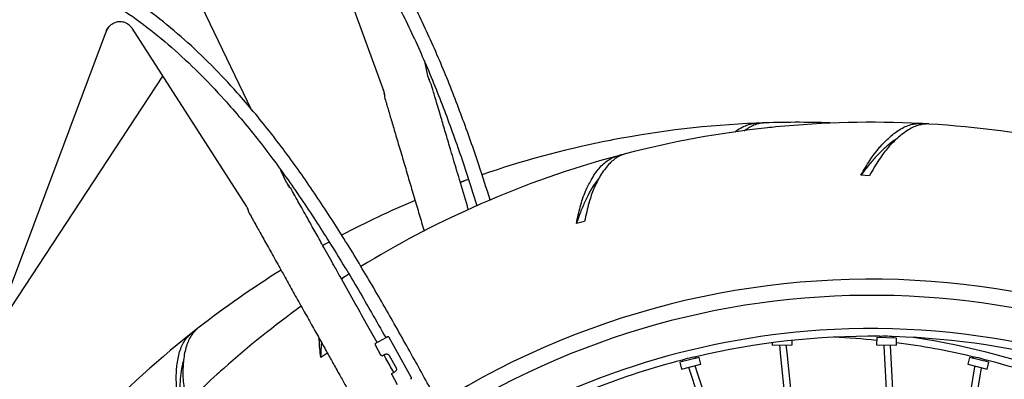
# Model space of a CAD drawing. Units: millimetres. Extents: x -30788 to 23829, y -5523 to 27020.
# Drawn here: x -25981 to -25636, y -3463 to -3337 of the extents above; entities that cross this region are included whole.
import ezdxf

# ---------------------------------------------------------------- set-up
doc = ezdxf.new("R2010")
doc.units = ezdxf.units.MM
doc.header["$LTSCALE"] = 10
doc.linetypes.add('SLD-Solid', pattern=[0])
doc.layers.add('bike', color=70, linetype='Continuous')

msp = doc.modelspace()

# ---------------------------------------------------------------- linework, layer by layer
at = {"layer": 'bike', "color": 114, "linetype": 'SLD-Solid', "true_color": 0x139b48}
for p, q in [((-25878.77, -3292.29), (-25853.37, -3361.91)), ((-25899.45, -3368.89), (-25933.02, -3299.08)), ((-25947.71, -3338.22), (-25947.63, -3338.18)), ((-26079.17, -3683.63), (-25950.45, -3341.06)), ((-25950.45, -3341.06), (-25950.47, -3340.66)), ((-25950.47, -3340.67), (-25950.45, -3341.06)), ((-25941.56, -3340.12), (-25901.48, -3402.44)), ((-25837.65, -3357.25), (-25838.77, -3352.37)), ((-25990.71, -3448.21), (-25930.76, -3356.91)), ((-25837.65, -3357.25), (-25837.15, -3358.54)), ((-25837.24, -3358.41), (-25837.44, -3357.92)), ((-25836.69, -3359.52), (-25837.23, -3358.58)), ((-25853.26, -3362.28), (-25853.37, -3361.91)), ((-25853.08, -3363.26), (-25853.14, -3362.81)), ((-25853.08, -3363.12), (-25853.08, -3363.17)), ((-25853.07, -3363.18), (-25853.08, -3363.26)), ((-25722.64, -3373.39), (-25722.62, -3373.84)), ((-25665.03, -3373.52), (-25665.06, -3373.97)), ((-25771.42, -3384.91), (-25771.31, -3385.34)), ((-25887.17, -3394.44), (-25889.34, -3389.93)), ((-25823.5, -3393.09), (-25824.71, -3393.53)), ((-25682.95, -3391.83), (-25685.91, -3391.61)), ((-25887.17, -3394.44), (-25886.4, -3395.59)), ((-25886.52, -3395.48), (-25886.82, -3395.06)), ((-25885.73, -3396.45), (-25886.47, -3395.66)), ((-25901.29, -3402.78), (-25901.48, -3402.44)), ((-25900.9, -3403.7), (-25901.06, -3403.28)), ((-25900.93, -3403.56), (-25900.92, -3403.62)), ((-25900.91, -3403.62), (-25900.9, -3403.7)), ((-25782.81, -3407.86), (-25785.69, -3408.57)), ((-25872.42, -3415.07), (-25873.58, -3415.7)), ((-25865.49, -3426.3), (-25866.57, -3426.99)), ((-25920.74, -3447.11), (-25920.46, -3447.46)), ((-25856.2, -3450.63), (-25852.45, -3448.54)), ((-25852.05, -3448.31), (-25851.88, -3448.25)), ((-25843.57, -3462.47), (-25851.37, -3448.51)), ((-25680.39, -3448.57), (-25680.45, -3451.07)), ((-25673.4, -3448.71), (-25680.39, -3448.57)), ((-25679.33, -3448.1), (-25679.34, -3448.59)), ((-25674.45, -3448.69), (-25674.44, -3448.2)), ((-25673.45, -3451.21), (-25673.4, -3448.71)), ((-25666.74, -3448.62), (-25667.58, -3448.49)), ((-25854.22, -3454.68), (-25856.18, -3451.19)), ((-25717.04, -3450.36), (-25717.02, -3451.21)), ((-25717.02, -3451.21), (-25710.02, -3451.07)), ((-25714.48, -3451.16), (-25714.19, -3454.05)), ((-25711.81, -3453.81), (-25712.08, -3451.11)), ((-25710.02, -3451.07), (-25710.06, -3449.53)), ((-25680.45, -3451.07), (-25673.45, -3451.21)), ((-25677.92, -3451.12), (-25677.91, -3451.44)), ((-25677.91, -3451.44), (-25668.99, -3616.14)), ((-25666.89, -3610.6), (-25675.51, -3451.31)), ((-25872.83, -3453.96), (-25875.35, -3455.53)), ((-25853.76, -3455), (-25852.72, -3454.41)), ((-25851.36, -3454.8), (-25848.92, -3459.16)), ((-25742.64, -3455.49), (-25749.44, -3457.16)), ((-25743.66, -3455.74), (-25743.78, -3455.27)), ((-25742.04, -3457.92), (-25742.64, -3455.49)), ((-25714.19, -3454.05), (-25700.65, -3588.44)), ((-25697.2, -3598.79), (-25711.81, -3453.81)), ((-25647.83, -3455.5), (-25648.43, -3457.93)), ((-25641.03, -3457.18), (-25647.83, -3455.5)), ((-25646.69, -3455.28), (-25646.81, -3455.75)), ((-25749.44, -3457.16), (-25748.84, -3459.59)), ((-25748.84, -3459.59), (-25742.04, -3457.92)), ((-25748.54, -3456.44), (-25748.42, -3456.91)), ((-25746.37, -3458.98), (-25745.45, -3461.74)), ((-25743.18, -3460.98), (-25744.04, -3458.41)), ((-25646.03, -3458.85), (-25668.05, -3589.05)), ((-25667.46, -3599.96), (-25643.67, -3459.25)), ((-25648.43, -3457.93), (-25641.63, -3459.6)), ((-25645.98, -3458.53), (-25646.03, -3458.85)), ((-25642.05, -3456.93), (-25641.93, -3456.45)), ((-25641.63, -3459.6), (-25641.03, -3457.18)), ((-25850.35, -3461.11), (-25849.3, -3460.52)), ((-25848.37, -3465.15), (-25850.32, -3461.66)), ((-25745.45, -3461.74), (-25695.75, -3610.7)), ((-25693.83, -3608.88), (-25743.18, -3460.98))]:
    msp.add_line(p, q, dxfattribs=at)
at = {"layer": 'bike', "color": 114, "linetype": 'SLD-Solid', "true_color": 0x139b48, "flags": 128}
for points in [[(-25679.38, -3448.1), (-25679.38, -3448.1), (-25679.25, -3448.09), (-25678.84, -3448.05), (-25678.22, -3448), (-25677.44, -3447.98), (-25676.6, -3447.99), (-25675.8, -3448.04), (-25675.12, -3448.1), (-25674.64, -3448.16), (-25674.4, -3448.2), (-25674.39, -3448.2), (-25674.39, -3448.2)], [(-25748.58, -3456.45), (-25748.58, -3456.45), (-25748.45, -3456.4), (-25748.07, -3456.26), (-25747.48, -3456.05), (-25746.74, -3455.83), (-25745.93, -3455.62), (-25745.14, -3455.46), (-25744.47, -3455.35), (-25743.98, -3455.28), (-25743.75, -3455.26), (-25743.73, -3455.25), (-25743.73, -3455.25)], [(-25646.73, -3455.27), (-25646.74, -3455.27), (-25646.6, -3455.28), (-25646.2, -3455.33), (-25645.58, -3455.43), (-25644.82, -3455.58), (-25644, -3455.77), (-25643.23, -3455.99), (-25642.58, -3456.2), (-25642.12, -3456.37), (-25641.9, -3456.46), (-25641.89, -3456.46), (-25641.89, -3456.46)]]:
    msp.add_lwpolyline(points, dxfattribs=at)
at = {"layer": 'bike', "color": 114, "linetype": 'SLD-Solid', "true_color": 0x139b48}
for centre, radius, start, end in [((-25708.25, -3715.09), 342, 91.9094, 92.412), ((-25708.25, -3715.09), 342, 87.824, 91.9094), ((-25682.28, -3715.09), 342, 87.1103, 95.6072), ((-25708.25, -3715.09), 342, 92.4126, 100.9094), ((-25682.28, -3715.09), 342, 96.1102, 104.6072), ((-25682.28, -3715.09), 342, 95.6072, 96.1098), ((-25682.28, -3715.09), 342, 86.6072, 87.1098), ((-25682.28, -3715.09), 342, 78.1103, 86.6072), ((-25708.25, -3715.09), 342, 101.4122, 108.8589), ((-25708.25, -3715.09), 342, 100.9094, 101.412), ((-25682.28, -3715.09), 342, 105.1105, 113.6072), ((-25682.28, -3715.09), 342, 104.6072, 105.1098), ((-25708.25, -3715.09), 342, 109.9094, 110.2096), ((-25708.25, -3715.09), 342, 113.073, 117.8482), ((-25682.28, -3715.09), 342, 114.1101, 121.5567), ((-25682.28, -3715.09), 342, 113.6072, 114.1098), ((-25708.25, -3715.09), 342, 118.9094, 119.1075), ((-25708.25, -3715.09), 342, 121.9569, 127.9094), ((-25682.28, -3715.09), 287, 183.8432, 121.9242), ((-25682.28, -3715.09), 342, 122.6072, 122.9074), ((-25682.28, -3715.09), 281.34, 273.8432, 121.9807), ((-25682.28, -3715.09), 342, 125.7708, 131.6072), ((-25682.28, -3715.09), 269.68, 182.4766, 93.8432), ((-25708.25, -3715.09), 342, 127.9094, 128.412), ((-25708.25, -3715.09), 342, 128.4127, 136.9094), ((-25682.28, -3715.09), 269.68, 93.8432, 122.0959), ((-25682.28, -3715.09), 267, 89.3799, 103.3065), ((-25708.25, -3715.09), 267, 84.0166, 87.2123), ((-25682.28, -3715.09), 267, 74.3796, 88.3068), ((-25708.25, -3715.09), 269.68, 68.8883, 81.1454), ((-25708.25, -3715.09), 267, 76.6821, 82.5072), ((-25682.28, -3715.09), 342, 131.6072, 132.1098), ((-25682.28, -3715.09), 267, 104.3798, 118.3069), ((-25708.25, -3715.09), 267, 68.8848, 75.6089), ((-25682.28, -3715.09), 342, 132.1099, 140.6072), ((-25844, -3462.71), 0.5, 299.2114, 29.2114)]:
    msp.add_arc(centre, radius, start, end, dxfattribs=at)
for points, knots in [([(-25702.19, -3614.3), (-25704.05, -3613.74), (-25707.74, -3612.65), (-25713.23, -3611), (-25718.57, -3609.26), (-25724.3, -3607.23), (-25730.36, -3604.82), (-25736.65, -3601.95), (-25742.63, -3598.78), (-25748.32, -3595.26), (-25753.72, -3591.33), (-25758.81, -3586.96), (-25763.62, -3582.05), (-25768.14, -3576.64), (-25774.65, -3568.1), (-25783, -3556.42), (-25792.94, -3541.53), (-25802.38, -3526.5), (-25811.43, -3511.4), (-25820.15, -3496.28), (-25828.62, -3481.23), (-25836.93, -3466.29), (-25845.31, -3451.2), (-25853.95, -3435.92), (-25863.03, -3420.5), (-25872.53, -3405.29), (-25882.55, -3390.46), (-25893.15, -3376.18), (-25903.52, -3363.73), (-25913.52, -3353.06), (-25922.98, -3344.08), (-25932.92, -3335.83), (-25943.36, -3328.39), (-25954.33, -3321.86), (-25965.62, -3316.43), (-25977.17, -3312.19), (-25988.74, -3308.95), (-26000.27, -3305.74), (-26011.76, -3302.48), (-26023.23, -3299.2), (-26048.86, -3291.78), (-26086.64, -3280.53), (-26136.52, -3265.32), (-26179.27, -3252.16), (-26216.9, -3240.63), (-26249.42, -3230.77), (-26282.07, -3221.03), (-26315.14, -3211.22), (-26346.41, -3201.98), (-26375.97, -3193.24), (-26403.68, -3185.02), (-26431.89, -3176.6), (-26455.58, -3169.47), (-26469.85, -3165.11), (-26474.57, -3163.67)], [0, 0, 0, 0, 0.0061467, 0.0121868, 0.0181477, 0.0241116, 0.0321186, 0.0401915, 0.048278, 0.0563024, 0.064194, 0.0719105, 0.0794721, 0.0870331, 0.0946711, 0.1138324, 0.1327334, 0.1514724, 0.1700615, 0.1884921, 0.2067448, 0.2247957, 0.2426441, 0.2614235, 0.2804148, 0.2995004, 0.3186465, 0.3377297, 0.3566306, 0.370774, 0.3847402, 0.3985261, 0.4121516, 0.4256635, 0.4391363, 0.4518677, 0.4645725, 0.4771881, 0.4897972, 0.5023985, 0.5149945, 0.5743236, 0.6272589, 0.6801605, 0.7160439, 0.7519201, 0.7877953, 0.8239907, 0.8611805, 0.8911021, 0.9216297, 0.9527523, 0.9843678, 1, 1, 1, 1]), ([(-26473.54, -3169.2), (-26470.88, -3170.02), (-26459.41, -3173.53), (-26439.2, -3179.62), (-26413.08, -3187.44), (-26387.34, -3195.08), (-26358.54, -3203.61), (-26326.88, -3212.96), (-26292.37, -3223.18), (-26258.38, -3233.3), (-26224.58, -3243.51), (-26185.79, -3255.38), (-26141.94, -3268.88), (-26092.96, -3283.84), (-26056.67, -3294.67), (-26033.17, -3301.52), (-26022.57, -3304.58), (-26011.94, -3307.62), (-26001.3, -3310.64), (-25990.68, -3313.6), (-25980.14, -3316.53), (-25969.36, -3320.3), (-25958.53, -3325.29), (-25947.68, -3331.55), (-25937.33, -3338.74), (-25927.46, -3346.79), (-25918.04, -3355.6), (-25907.98, -3366.21), (-25897.47, -3378.74), (-25886.68, -3393.25), (-25876.48, -3408.38), (-25866.79, -3423.93), (-25858.87, -3437.38), (-25854.21, -3445.66), (-25852.56, -3448.59)], [0, 0, 0, 0, 0.011876, 0.051063, 0.089837, 0.127948, 0.165383, 0.217668, 0.268523, 0.318585, 0.368669, 0.418805, 0.491287, 0.563954, 0.636836, 0.652488, 0.668154, 0.683834, 0.699526, 0.715238, 0.730807, 0.746079, 0.763794, 0.781585, 0.799574, 0.817835, 0.836396, 0.855255, 0.881007, 0.907099, 0.933346, 0.959564, 0.985666, 1, 1, 1, 1]), ([(-25815.93, -3400.32), (-25817.23, -3396.21), (-25820.36, -3386.39), (-25825.76, -3371.05), (-25832.26, -3354.38), (-25839.47, -3338.12), (-25846.84, -3323.69), (-25854.26, -3311.09), (-25861.52, -3300.25), (-25869.4, -3290.01), (-25877.95, -3280.46), (-25887.22, -3271.68), (-25897.03, -3263.89), (-25907.28, -3257.27), (-25914.26, -3253.51), (-25917.7, -3251.65)], [0, 0, 0, 0, 0.069201, 0.165835, 0.262775, 0.359397, 0.455095, 0.526706, 0.597419, 0.667219, 0.736208, 0.804621, 0.872836, 0.937297, 1, 1, 1, 1]), ([(-25918.77, -3256.77), (-25916.24, -3258.14), (-25910.55, -3261.2), (-25901.53, -3266.85), (-25892.06, -3274.1), (-25882.85, -3282.59), (-25874.34, -3291.88), (-25866.48, -3301.9), (-25859.22, -3312.57), (-25851.74, -3325.13), (-25844.25, -3339.67), (-25836.91, -3356.19), (-25830.29, -3373.2), (-25824.88, -3388.59), (-25821.79, -3398.37), (-25820.55, -3402.29)], [0, 0, 0, 0, 0.047368, 0.10644, 0.174958, 0.24377, 0.313352, 0.38398, 0.455774, 0.528717, 0.628324, 0.729243, 0.830764, 0.932169, 1, 1, 1, 1]), ([(-25950.41, -3340.69), (-25950.31, -3340.51), (-25950.07, -3340.05), (-25949.45, -3339.33), (-25948.57, -3338.6), (-25947.83, -3338.28), (-25947.46, -3338.12)], [0, 0, 0, 0, 0.180502, 0.440981, 0.715117, 1, 1, 1, 1]), ([(-25941.56, -3340.12), (-25941.8, -3339.8), (-25942.3, -3339.12), (-25943.41, -3338.34), (-25944.78, -3337.85), (-25946.22, -3337.75), (-25947.1, -3338.04), (-25947.5, -3338.17)], [0, 0, 0, 0, 0.176351, 0.374346, 0.58995, 0.815573, 1, 1, 1, 1]), ([(-25949.02, -3339.03), (-25949.33, -3339.34), (-25949.94, -3339.93), (-25950.28, -3340.7), (-25950.45, -3341.06)], [0, 0, 0, 0, 0.524503, 1, 1, 1, 1]), ([(-25837.15, -3358.54), (-25837.16, -3358.53), (-25837.16, -3358.52), (-25837.22, -3358.44), (-25837.25, -3358.41)], [0, 0, 0, 0, 0.609795, 1, 1, 1, 1]), ([(-25823.53, -3403.79), (-25823.66, -3403.36), (-25824.71, -3399.83), (-25826.15, -3394.96), (-25827.81, -3389.35), (-25828.92, -3385.61), (-25829.9, -3382.31), (-25830.79, -3379.32), (-25831.59, -3376.62), (-25832.38, -3373.97), (-25833.23, -3371.11), (-25834.1, -3368.16), (-25834.95, -3365.32), (-25835.66, -3362.92), (-25836.21, -3361.08), (-25836.59, -3359.83), (-25836.66, -3359.63), (-25836.69, -3359.52)], [0, 0, 0, 0, 0.017895, 0.147119, 0.202523, 0.251477, 0.303326, 0.344649, 0.388445, 0.435044, 0.484727, 0.556105, 0.633622, 0.717267, 0.806706, 0.901277, 1, 1, 1, 1]), ([(-25853.25, -3362.27), (-25853.17, -3362.61), (-25853.08, -3362.99), (-25853.08, -3363.16), (-25853.08, -3363.18)], [0, 0, 0, 0, 0.891718, 1, 1, 1, 1]), ([(-25853.03, -3363.26), (-25853.03, -3363.43), (-25853.04, -3364.29), (-25852.74, -3365.11), (-25852.5, -3365.77)], [0, 0, 0, 0, 0.193584, 1, 1, 1, 1]), ([(-25852.49, -3365.8), (-25852.48, -3365.87), (-25852.44, -3366.01), (-25852.04, -3367.36), (-25851.48, -3369.29), (-25850.81, -3371.55), (-25850.13, -3373.85), (-25849.38, -3376.38), (-25848.58, -3379.1), (-25847.74, -3381.94), (-25846.87, -3384.85), (-25846, -3387.79), (-25844.88, -3391.59), (-25843.41, -3396.56), (-25841.68, -3402.37), (-25840.22, -3407.33), (-25839.36, -3410.23), (-25839.06, -3411.23)], [0, 0, 0, 0, 0.099543, 0.201305, 0.296511, 0.363125, 0.425445, 0.483488, 0.537426, 0.587559, 0.634292, 0.678098, 0.719484, 0.79624, 0.880664, 0.959155, 1, 1, 1, 1]), ([(-25719.64, -3373.28), (-25720.12, -3373.31), (-25721.09, -3373.38), (-25723.28, -3373.96), (-25725.19, -3374.84), (-25726.6, -3375.97), (-25726.81, -3376.14)], [0, 0, 0, 0, 0.199058, 0.398958, 0.911469, 1, 1, 1, 1]), ([(-25730.06, -3376.52), (-25729.96, -3376.42), (-25729.23, -3375.72), (-25727.85, -3374.95), (-25726.04, -3374.05), (-25724.3, -3373.54), (-25723.2, -3373.44), (-25722.64, -3373.39)], [0, 0, 0, 0, 0.044088, 0.300844, 0.557598, 0.778184, 1, 1, 1, 1]), ([(-25679.34, -3381.82), (-25678.83, -3381.27), (-25677.81, -3380.16), (-25675.48, -3377.91), (-25672.99, -3375.96), (-25670.37, -3374.55), (-25668.48, -3373.88), (-25666.7, -3373.52), (-25665.59, -3373.52), (-25665.03, -3373.52)], [0, 0, 0, 0, 0.103324, 0.207051, 0.47886, 0.618837, 0.758813, 0.879071, 1, 1, 1, 1]), ([(-25662.04, -3373.68), (-25662.52, -3373.68), (-25663.49, -3373.66), (-25665.72, -3374.02), (-25668.15, -3374.98), (-25670.76, -3376.67), (-25672.68, -3378.22), (-25674.53, -3379.95), (-25675.71, -3381.23), (-25676.3, -3381.87)], [0, 0, 0, 0, 0.104955, 0.210355, 0.480582, 0.619732, 0.758883, 0.87912, 1, 1, 1, 1]), ([(-25673.43, -3378.96), (-25673.5, -3379), (-25674.48, -3379.52), (-25676.38, -3381.04), (-25679.15, -3383.55), (-25681.95, -3386.61), (-25684.21, -3389.37), (-25685.53, -3391.12), (-25685.91, -3391.61)], [0, 0, 0, 0, 0.017858, 0.241014, 0.464238, 0.688176, 0.911401, 1, 1, 1, 1]), ([(-25685.91, -3391.61), (-25685.39, -3390.71), (-25684.35, -3388.92), (-25682.77, -3386.39), (-25681.1, -3383.92), (-25679.96, -3382.56), (-25679.34, -3381.82)], [0, 0, 0, 0, 0.237037, 0.474081, 0.716919, 1, 1, 1, 1]), ([(-25676.3, -3381.87), (-25676.83, -3382.49), (-25677.89, -3383.74), (-25679.53, -3386.12), (-25681.23, -3388.83), (-25682.37, -3390.82), (-25682.95, -3391.83)], [0, 0, 0, 0, 0.239169, 0.484787, 0.738644, 1, 1, 1, 1]), ([(-25782.47, -3397.23), (-25782.16, -3396.55), (-25781.53, -3395.18), (-25780, -3392.31), (-25778.24, -3389.69), (-25776.18, -3387.54), (-25774.6, -3386.31), (-25773.01, -3385.42), (-25771.96, -3385.08), (-25771.42, -3384.91)], [0, 0, 0, 0, 0.103324, 0.207051, 0.47886, 0.618837, 0.758813, 0.879071, 1, 1, 1, 1]), ([(-25768.53, -3384.14), (-25768.99, -3384.28), (-25769.91, -3384.56), (-25771.92, -3385.59), (-25773.94, -3387.26), (-25775.9, -3389.68), (-25777.25, -3391.74), (-25778.47, -3393.96), (-25779.2, -3395.54), (-25779.56, -3396.33)], [0, 0, 0, 0, 0.104955, 0.210355, 0.480582, 0.619732, 0.758883, 0.87912, 1, 1, 1, 1]), ([(-25824.71, -3393.53), (-25825.16, -3393.7), (-25825.72, -3393.91), (-25826.24, -3394.24), (-25826.34, -3394.31)], [0, 0, 0, 0, 0.802802, 1, 1, 1, 1]), ([(-25777.73, -3392.68), (-25777.79, -3392.74), (-25778.56, -3393.53), (-25779.9, -3395.57), (-25781.75, -3398.81), (-25783.47, -3402.59), (-25784.77, -3405.91), (-25785.49, -3407.98), (-25785.69, -3408.57)], [0, 0, 0, 0, 0.0178576, 0.2410138, 0.4642379, 0.6881758, 0.9114013, 1, 1, 1, 1]), ([(-25886.4, -3395.59), (-25886.41, -3395.59), (-25886.42, -3395.58), (-25886.49, -3395.51), (-25886.52, -3395.49)], [0, 0, 0, 0, 0.609795, 1, 1, 1, 1]), ([(-25855.59, -3450.29), (-25856.82, -3448.09), (-25859.57, -3443.18), (-25863.89, -3435.45), (-25867.66, -3428.71), (-25870.52, -3423.6), (-25872.42, -3420.19), (-25874.1, -3417.19), (-25875.63, -3414.46), (-25877, -3412.01), (-25878.35, -3409.6), (-25879.81, -3407), (-25881.31, -3404.31), (-25882.76, -3401.73), (-25883.98, -3399.54), (-25884.93, -3397.87), (-25885.57, -3396.73), (-25885.68, -3396.55), (-25885.73, -3396.45)], [0, 0, 0, 0, 0.083498, 0.185997, 0.293102, 0.339023, 0.379598, 0.422571, 0.456822, 0.493121, 0.531745, 0.572924, 0.632084, 0.696333, 0.765661, 0.839791, 0.918175, 1, 1, 1, 1]), ([(-25785.69, -3408.57), (-25785.47, -3407.55), (-25785.04, -3405.52), (-25784.32, -3402.63), (-25783.49, -3399.76), (-25782.83, -3398.12), (-25782.47, -3397.23)], [0, 0, 0, 0, 0.237037, 0.474081, 0.716919, 1, 1, 1, 1]), ([(-25779.56, -3396.33), (-25779.87, -3397.08), (-25780.49, -3398.6), (-25781.32, -3401.38), (-25782.1, -3404.47), (-25782.57, -3406.72), (-25782.81, -3407.86)], [0, 0, 0, 0, 0.239169, 0.484787, 0.738644, 1, 1, 1, 1]), ([(-25901.28, -3402.78), (-25901.13, -3403.09), (-25900.96, -3403.44), (-25900.92, -3403.6), (-25900.92, -3403.62)], [0, 0, 0, 0, 0.8917178, 1, 1, 1, 1]), ([(-25900.85, -3403.69), (-25900.82, -3403.85), (-25900.64, -3404.7), (-25900.17, -3405.43), (-25899.78, -3406.03)], [0, 0, 0, 0, 0.193584, 1, 1, 1, 1]), ([(-25899.77, -3406.05), (-25899.74, -3406.12), (-25899.67, -3406.24), (-25898.99, -3407.48), (-25898.01, -3409.23), (-25896.87, -3411.28), (-25895.7, -3413.38), (-25894.41, -3415.69), (-25893.03, -3418.16), (-25891.58, -3420.75), (-25890.1, -3423.4), (-25888.61, -3426.08), (-25886.67, -3429.54), (-25884.15, -3434.06), (-25881.19, -3439.35), (-25878.27, -3444.57), (-25875.58, -3449.39), (-25873.1, -3453.81), (-25870.74, -3458.05), (-25868.5, -3462.04), (-25866.31, -3465.95), (-25864.13, -3469.86), (-25861.19, -3475.13), (-25857.28, -3482.11), (-25852.29, -3491.04), (-25846.65, -3501.12), (-25840.38, -3512.34), (-25834.77, -3522.37), (-25830, -3530.9), (-25826.19, -3537.73), (-25822.13, -3544.88), (-25817.63, -3552.23), (-25812.75, -3559.75), (-25807.46, -3567.37), (-25801.8, -3575.09), (-25797.8, -3580.09), (-25795.77, -3582.63)], [0, 0, 0, 0, 0.032372, 0.065465, 0.096426, 0.118089, 0.138356, 0.157231, 0.174772, 0.191076, 0.206273, 0.220519, 0.233978, 0.258939, 0.286394, 0.31192, 0.335515, 0.357182, 0.376919, 0.397703, 0.415863, 0.434409, 0.455063, 0.493222, 0.536973, 0.586317, 0.641253, 0.701782, 0.733554, 0.766671, 0.801999, 0.83893, 0.877268, 0.916911, 0.957801, 1, 1, 1, 1]), ([(-25866.57, -3426.99), (-25866.97, -3427.26), (-25867.48, -3427.59), (-25867.91, -3428.03), (-25867.99, -3428.11)], [0, 0, 0, 0, 0.802802, 1, 1, 1, 1]), ([(-25918.38, -3445.25), (-25918.74, -3445.57), (-25919.48, -3446.19), (-25920.92, -3447.93), (-25922.11, -3450.26), (-25922.96, -3453.26), (-25923.38, -3455.69), (-25923.62, -3458.2), (-25923.67, -3459.94), (-25923.69, -3460.81)], [0, 0, 0, 0, 0.104955, 0.210355, 0.480582, 0.619732, 0.758883, 0.87912, 1, 1, 1, 1]), ([(-25926.01, -3462.79), (-25925.99, -3462.04), (-25925.95, -3460.53), (-25925.69, -3457.3), (-25925.1, -3454.19), (-25924.06, -3451.4), (-25923.09, -3449.65), (-25921.99, -3448.21), (-25921.16, -3447.47), (-25920.74, -3447.11)], [0, 0, 0, 0, 0.103324, 0.207051, 0.47886, 0.618837, 0.758813, 0.879071, 1, 1, 1, 1]), ([(-25875.35, -3455.53), (-25875.45, -3454.5), (-25875.66, -3452.44), (-25875.85, -3450.2), (-25875.87, -3449.07), (-25875.88, -3448.85)], [0, 0, 0, 0, 0.446619, 0.893252, 1, 1, 1, 1]), ([(-25852.05, -3448.31), (-25852.06, -3448.32), (-25852.07, -3448.32), (-25852.13, -3448.36), (-25852.22, -3448.41), (-25852.33, -3448.47), (-25852.41, -3448.51), (-25852.45, -3448.54)], [0, 0, 0, 0, 0.199717, 0.400165, 0.599882, 0.799756, 1, 1, 1, 1]), ([(-25851.37, -3448.51), (-25851.4, -3448.47), (-25851.45, -3448.39), (-25851.58, -3448.3), (-25851.72, -3448.25), (-25851.83, -3448.25), (-25851.88, -3448.25)], [0, 0, 0, 0, 0.233957, 0.485396, 0.744655, 1, 1, 1, 1]), ([(-25875.11, -3450.22), (-25875.19, -3451.35), (-25875.31, -3453.06), (-25875.34, -3454.9), (-25875.35, -3455.53)], [0, 0, 0, 0, 0.660929, 1, 1, 1, 1]), ([(-25856.2, -3450.63), (-25856.23, -3450.66), (-25856.27, -3450.7), (-25856.29, -3450.83), (-25856.27, -3450.94), (-25856.25, -3451.03), (-25856.22, -3451.11), (-25856.19, -3451.16), (-25856.18, -3451.19)], [0, 0, 0, 0, 0.282018, 0.546959, 0.67021, 0.786114, 0.895655, 1, 1, 1, 1]), ([(-25853.76, -3455), (-25853.79, -3455), (-25853.86, -3455.02), (-25853.97, -3454.96), (-25854.06, -3454.89), (-25854.12, -3454.83), (-25854.18, -3454.76), (-25854.21, -3454.71), (-25854.22, -3454.68)], [0, 0, 0, 0, 0.282019, 0.5469601, 0.6702237, 0.7861316, 0.8956685, 1, 1, 1, 1]), ([(-25849.74, -3460.76), (-25849.99, -3460.32), (-25851.12, -3458.28), (-25852.26, -3456.24), (-25853.15, -3454.65)], [0, 0, 0, 0, 0.2198206, 1, 1, 1, 1]), ([(-25852.72, -3454.41), (-25852.64, -3454.38), (-25852.5, -3454.31), (-25852.24, -3454.27), (-25851.99, -3454.3), (-25851.76, -3454.39), (-25851.54, -3454.53), (-25851.43, -3454.69), (-25851.36, -3454.8)], [0, 0, 0, 0, 0.155973, 0.291821, 0.502342, 0.632353, 0.758776, 1, 1, 1, 1]), ([(-25923.45, -3456.74), (-25923.48, -3456.82), (-25923.87, -3457.85), (-25924.3, -3460.25), (-25924.72, -3463.96), (-25924.81, -3468.11), (-25924.7, -3471.42), (-25924.56, -3473.34), (-25924.53, -3473.7)], [0, 0, 0, 0, 0.018548, 0.250337, 0.482195, 0.714796, 0.946656, 1, 1, 1, 1]), ([(-25848.92, -3459.16), (-25848.86, -3459.28), (-25848.76, -3459.52), (-25848.8, -3459.91), (-25848.94, -3460.2), (-25849.12, -3460.4), (-25849.23, -3460.48), (-25849.3, -3460.52)], [0, 0, 0, 0, 0.246078, 0.490586, 0.730534, 0.848756, 1, 1, 1, 1]), ([(-25924.61, -3473.78), (-25924.77, -3472.99), (-25925.13, -3471.2), (-25925.57, -3468.49), (-25925.94, -3465.52), (-25925.98, -3463.75), (-25926.01, -3462.79)], [0, 0, 0, 0, 0.1926747, 0.4435017, 0.7004595, 1, 1, 1, 1]), ([(-25923.69, -3460.81), (-25923.68, -3461.63), (-25923.65, -3463.27), (-25923.31, -3466.15), (-25922.86, -3468.95), (-25922.48, -3470.84), (-25922.32, -3471.61)], [0, 0, 0, 0, 0.2607054, 0.5284412, 0.8051578, 1, 1, 1, 1]), ([(-25850.32, -3461.66), (-25850.33, -3461.64), (-25850.36, -3461.58), (-25850.39, -3461.5), (-25850.41, -3461.41), (-25850.43, -3461.3), (-25850.42, -3461.17), (-25850.37, -3461.13), (-25850.35, -3461.11)], [0, 0, 0, 0, 0.104344, 0.213886, 0.329789, 0.45304, 0.717981, 1, 1, 1, 1])]:
    msp.add_open_spline(points, degree=3, knots=knots, dxfattribs=at)

doc.saveas('drawing.dxf')
